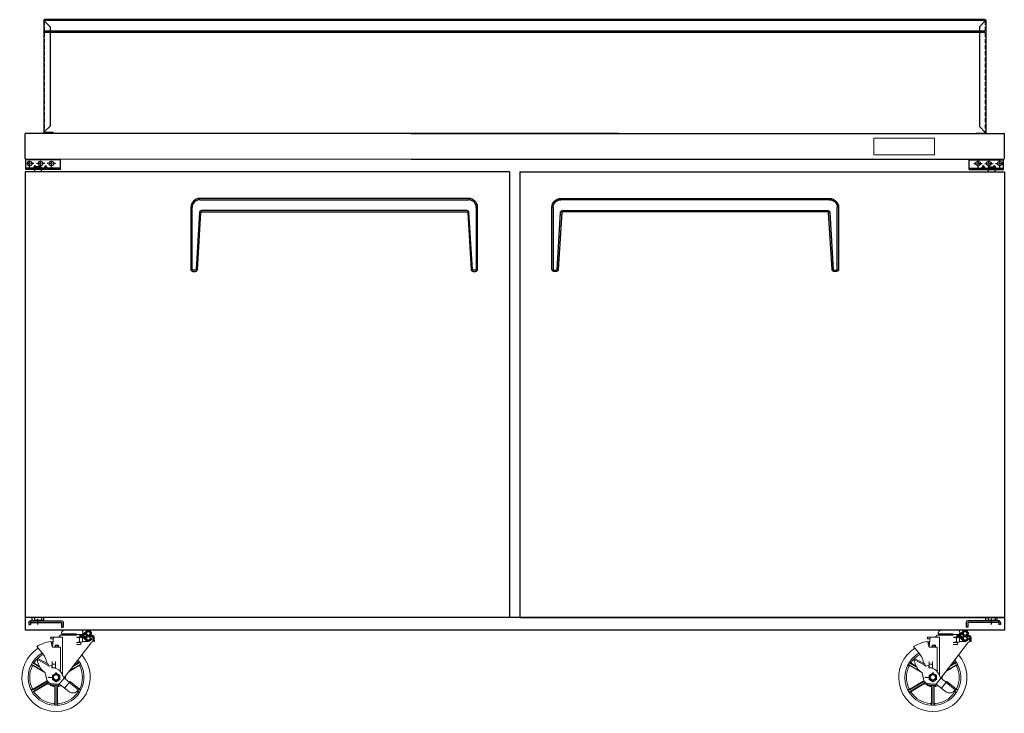
# Model space of a CAD drawing. Units: millimetres. Extents: x -102360 to -98545, y -61502 to -56134.
# Drawn here: x -102360 to -100821, y -61358 to -60273 of the extents above; entities that cross this region are included whole.
import ezdxf

# ---------------------------------------------------------------- set-up
doc = ezdxf.new("R2010")
doc.units = ezdxf.units.MM
doc.linetypes.add('CENTER', pattern=[7, 4, -1, 1, -1])
doc.linetypes.add('HIDDEN', pattern=[9.525, 6.35, -3.175])
doc.layers.get('0').update_dxf_attribs({"lineweight": 13})
for name, color, linetype, lineweight in [('AM_0', 7, 'Continuous', 50), ('DI', 3, 'Continuous', 13), ('DR', 7, 'Continuous', 25)]:
    doc.layers.add(name, color=color, linetype=linetype, lineweight=lineweight)
for name, color, linetype in [('COVER_', 7, 'Continuous'), ('DOOR_HANDLE', 7, 'Continuous'), ('Evap 60 48', 7, 'Continuous'), ('LOUVER_72', 2, 'Continuous')]:
    doc.layers.add(name, color=color, linetype=linetype)

# ---------------------------------------------------------------- blocks, each defined once
blk = doc.blocks.new('AS0DF32AS')
at = {"layer": 'Evap 60 48'}
for p, q in [((-3566, -58623.4), (-3566, -58630.9)), ((-3563.5, -58630.9), (-3566, -58630.9)), ((-3515, -58620.9), (-3563.5, -58620.9)), ((-3515, -58623.4), (-3563.5, -58623.4)), ((-3563.5, -58623.4), (-3563.5, -58630.9)), ((-3526.5, -58626.9), (-3526.5, -58617.6)), ((-3515, -58620.9), (-3515, -58626.9)), ((-3512.5, -58626.9), (-3515, -58626.9)), ((-3512.5, -58623.4), (-3512.5, -58626.9))]:
    blk.add_line(p, q, dxfattribs=at)
for centre, start, end in [((-3563.5, -58623.4), 90, 180), ((-3515, -58623.4), 0, 90)]:
    blk.add_arc(centre, 2.5, start, end, dxfattribs=at)
blk = doc.blocks.new('tyj')
at = {"layer": 'Evap 60 48'}
for p, q in [((-18, 0), (-18, 4.5)), ((-2.5, 4.5), (-18, 4.5)), ((-17.5, -0.5), (-18, 0)), ((-15.5, -0.5), (-14.5, 0.5)), ((-14.5, 4.5), (-14.5, 0.5)), ((-14.5, 0.5), (-3.5, 0.5)), ((-3.5, 4.5), (-3.5, 0.5)), ((-2.5, -0.5), (-3.5, 0.5)), ((0, 4.5), (-2.5, 4.5)), ((-0.5, -0.5), (0, 0)), ((0, 0), (0, 4.5)), ((-9, -0.5), (-17.5, -0.5)), ((-0.5, -0.5), (-9, -0.5))]:
    blk.add_line(p, q, dxfattribs=at)
blk = doc.blocks.new('TOP HINGE')
for p, q in [((33.9, 8.8), (-20.1, 8.8)), ((33.9, 6.3), (-20.1, 6.3)), ((-6.4, 10.8), (-6.4, 8.8)), ((4.1, 10.8), (-6.4, 10.8)), ((-6.4, 6.3), (-6.4, 2.9)), ((4.1, 10.8), (4.1, 8.8)), ((4.1, 6.3), (4.1, 2.9))]:
    blk.add_line(p, q)
at = {"layer": 'DR', "color": 1, "linetype": 'CENTER'}
for p, q in [((-7.5, 15.8), (-20.7, 15.8)), ((-14.1, 9.3), (-14.1, 22.4)), ((9.5, 15.8), (-3.7, 15.8)), ((2.9, 9.3), (2.9, 22.4)), ((26.5, 15.8), (13.3, 15.8)), ((19.9, 9.3), (19.9, 22.4))]:
    blk.add_line(p, q, dxfattribs=at)
at = {"layer": 'DR'}
for p, q in [((-20.1, 6.3), (-20.1, 21.8)), ((33.9, 21.8), (-20.1, 21.8)), ((-20.1, 6.3), (-20.1, 21.8)), ((33.9, 21.8), (-20.1, 21.8)), ((-13.1, 18.8), (-15.1, 18.8)), ((-13.1, 18.8), (-15.1, 18.8)), ((3.9, 18.8), (1.9, 18.8)), ((3.9, 18.8), (1.9, 18.8)), ((20.9, 18.8), (18.9, 18.8)), ((20.9, 18.8), (18.9, 18.8)), ((33.9, 6.3), (33.9, 21.8)), ((33.9, 6.3), (33.9, 21.8)), ((33.9, 6.3), (33.9, 21.8)), ((-13.1, 12.8), (-15.1, 12.8)), ((-13.1, 12.8), (-15.1, 12.8)), ((-8.2, 8.8), (-5.6, 13)), ((-5.6, 13), (-5.6, 10.8)), ((-4.3, 10.8), (-5.6, 13)), ((3.9, 12.8), (1.9, 12.8)), ((8.8, 8.8), (11.4, 13)), ((11.4, 13), (11.4, 8.8)), ((14, 8.8), (11.4, 13)), ((20.9, 12.8), (18.9, 12.8))]:
    blk.add_line(p, q, dxfattribs=at)
for centre, start, end in [((-15.1, 15.8), 90, 270), ((-15.1, 15.8), 90, 270), ((-13.1, 15.8), 270, 90), ((-13.1, 15.8), 270, 90), ((1.9, 15.8), 90, 270), ((1.9, 15.8), 90, 270), ((3.9, 15.8), 270, 90), ((3.9, 15.8), 270, 90), ((18.9, 15.8), 90, 270), ((18.9, 15.8), 90, 270), ((20.9, 15.8), 270, 90), ((20.9, 15.8), 270, 90)]:
    blk.add_arc(centre, 3, start, end, dxfattribs=at)
blk = doc.blocks.new('SER12312321313213')
at = {"layer": 'DOOR_HANDLE', "color": 7, "linetype": 'Continuous', "ltscale": 25.4}
for p, q in [((-48355.7, -70978.4), (-48775.7, -70978.4)), ((-48775.7, -70980.4), (-48355.7, -70980.4)), ((-48789.7, -70992.4), (-48789.7, -71089.4)), ((-48787.7, -71089.4), (-48787.7, -70992.4)), ((-48776.2, -71000.2), (-48781.5, -71089.5)), ((-48779.5, -71089.6), (-48774.2, -71000.4)), ((-48358.1, -70997.4), (-48773.2, -70997.4)), ((-48773.2, -70999.4), (-48358.1, -70999.4)), ((-48357.5, -70999.4), (-48357.2, -70999.4)), ((-48357.2, -70999.4), (-48357.1, -70999.7)), ((-48357.1, -71000.4), (-48351.8, -71089.6)), ((-48349.8, -71089.5), (-48355.1, -71000.2)), ((-48343.7, -70992.4), (-48343.7, -71089.4)), ((-48341.7, -71089.4), (-48341.7, -70992.4)), ((-48782.5, -71090.4), (-48786.7, -71090.4)), ((-48786.7, -71092.4), (-48782.5, -71092.4)), ((-48344.7, -71090.4), (-48348.8, -71090.4)), ((-48348.8, -71092.4), (-48344.7, -71092.4))]:
    blk.add_line(p, q, dxfattribs=at)
at = {"layer": 'DOOR_HANDLE', "color": 3, "linetype": 'Continuous', "ltscale": 25.4}
for p, q in [((-48774.2, -70999.4), (-48773.9, -70999.4)), ((-48774.2, -70999.7), (-48774.2, -70999.4))]:
    blk.add_line(p, q, dxfattribs=at)
at = {"layer": 'DOOR_HANDLE', "color": 7, "linetype": 'Continuous', "ltscale": 25.4}
for centre, radius, start, end in [((-48775.7, -70992.4), 14, 90, 180), ((-48775.7, -70992.4), 12, 90, 180), ((-48355.7, -70992.4), 14, 0, 90), ((-48355.7, -70992.4), 12, 0, 90), ((-48773.2, -71000.4), 3, 90, 176.6155), ((-48773.2, -71000.4), 1, 90, 176.6155), ((-48358.1, -71000.4), 3, 3.3845, 90), ((-48358.1, -71000.4), 1, 3.3845, 90), ((-48786.7, -71089.4), 3, 180, 270), ((-48786.7, -71089.4), 1, 180, 270), ((-48782.5, -71089.4), 1, 270, 356.6155), ((-48782.5, -71089.4), 3, 270, 356.6155), ((-48348.8, -71089.4), 3, 183.3845, 270), ((-48348.8, -71089.4), 1, 183.3845, 270), ((-48344.7, -71089.4), 1, 270, 0), ((-48344.7, -71089.4), 3, 270, 0)]:
    blk.add_arc(centre, radius, start, end, dxfattribs=at)
at = {"layer": 'DR'}
for p, q in [((-49048.7, -70936.8), (-49048.7, -71633.8)), ((-48291.7, -70936.8), (-49048.7, -70936.8)), ((-48291.7, -70936.8), (-48291.7, -71633.8)), ((-48291.7, -71633.8), (-49048.7, -71633.8))]:
    blk.add_line(p, q, dxfattribs=at)
blk = doc.blocks.new('SER123213131')
h = blk.add_hatch()
h.set_pattern_fill('ANSI31', color=256, scale=0.252229, style=0)
h.set_pattern_definition([(135, (-47723.0503, -70844.5274), (0.5662705, 0.5662705), [])])
h.paths.add_polyline_path([(-47869.6, -70590), (-47870.6, -70587.9), (-47869.2, -70586.7), (-47868.2, -70588.8), (-47861.6, -70588.8, -0.414214), (-47857.3, -70593.1), (-47857.3, -70598.5, 0.094916), (-47859.5, -70598.8), (-47859.5, -70593.1, 0.414214), (-47861.6, -70591), (-47868.1, -70591, -0.291473)])
for p, q in [((-47903.6, -70581.3), (-47867, -70581.3)), ((-47878, -70590), (-47865.6, -70581.4)), ((-47876.5, -70590), (-47869, -70584.7)), ((-47866.5, -70581.3), (-47876.1, -70581.3)), ((-47875.4, -70587.8), (-47869, -70582)), ((-47873.8, -70589.3), (-47868.5, -70584.3)), ((-47872.3, -70585), (-47867, -70581.3)), ((-47867.4, -70583.6), (-47864.6, -70581.6)), ((-47865.8, -70583.5), (-47863.7, -70582.1)), ((-47864.9, -70583.9), (-47863, -70582.6)), ((-47864.2, -70584.5), (-47862.4, -70583.2)), ((-47863.8, -70585.2), (-47862, -70583.9)), ((-47863.5, -70586.1), (-47861.6, -70584.7)), ((-47906.8, -70592.2), (-47925.4, -70592.2)), ((-47906.8, -70592.2), (-47925.4, -70592.2)), ((-47925.4, -70592.2), (-47925.4, -70594.4)), ((-47921.2, -70594.4), (-47925.4, -70594.4)), ((-47921, -70592.2), (-47922.6, -70607.4)), ((-47908.6, -70585.5), (-47908.6, -70586.7)), ((-47908.6, -70586.7), (-47885.1, -70586.7)), ((-47906.6, -70587.6), (-47908.6, -70586.7)), ((-47908.5, -70588.8), (-47885.1, -70588.8)), ((-47906.8, -70592.2), (-47906.8, -70651.7)), ((-47906.6, -70587.6), (-47885.1, -70587.6)), ((-47902.3, -70588.8), (-47901.4, -70587.6)), ((-47902.3, -70588.8), (-47901.4, -70587.6)), ((-47894.2, -70587.6), (-47885.1, -70587.6)), ((-47875.4, -70587.8), (-47885.1, -70587.8)), ((-47877.1, -70587.8), (-47885.1, -70587.8)), ((-47875.4, -70592.2), (-47885.1, -70592.2)), ((-47877.9, -70592.2), (-47885.1, -70592.2)), ((-47877.9, -70600.2), (-47885.1, -70600.2)), ((-47877.9, -70600.2), (-47885.1, -70600.2)), ((-47880.3, -70593.4), (-47880.3, -70599)), ((-47879.6, -70587.8), (-47879.6, -70590)), ((-47875.4, -70587.8), (-47879.6, -70587.8)), ((-47879.6, -70589.1), (-47877.8, -70587.8)), ((-47879.6, -70592.2), (-47879.6, -70590)), ((-47875.5, -70590), (-47879.6, -70590)), ((-47875.5, -70590), (-47879.6, -70590)), ((-47879.6, -70591), (-47877.8, -70592.2)), ((-47879.5, -70590), (-47876.3, -70587.8)), ((-47879.5, -70590), (-47876.3, -70592.2)), ((-47878, -70590), (-47865.6, -70598.7)), ((-47876.5, -70590), (-47869, -70595.3)), ((-47875.4, -70592.2), (-47876.2, -70592.2)), ((-47875.5, -70593.4), (-47875.5, -70599)), ((-47866.5, -70598.8), (-47875.5, -70598.8)), ((-47875.4, -70592.2), (-47869, -70598.1)), ((-47875, -70590), (-47873, -70588.6)), ((-47875, -70590.1), (-47873, -70591.5)), ((-47868.5, -70595.8), (-47873.8, -70590.7)), ((-47861.6, -70591), (-47873.5, -70591)), ((-47870.6, -70587.9), (-47872.3, -70587.9)), ((-47872.3, -70595), (-47867, -70598.7)), ((-47868.7, -70592.5), (-47872, -70592.5)), ((-47869.2, -70586.7), (-47871, -70586.7)), ((-47869.2, -70586.7), (-47870.6, -70587.9)), ((-47869.6, -70590), (-47870.6, -70587.9)), ((-47868.2, -70588.8), (-47869.2, -70586.7)), ((-47861.6, -70588.8), (-47868.2, -70588.8)), ((-47867.4, -70596.4), (-47864.6, -70598.4)), ((-47865.8, -70596.5), (-47863.7, -70598)), ((-47864.9, -70596.1), (-47863, -70597.4)), ((-47863.5, -70587.6), (-47864.2, -70587.6)), ((-47863.5, -70592.5), (-47864.2, -70592.5)), ((-47864.2, -70595.6), (-47862.4, -70596.8)), ((-47863.8, -70594.8), (-47862, -70596.1)), ((-47863.5, -70587.1), (-47861.5, -70585.7)), ((-47863.5, -70586.4), (-47863.5, -70587.6)), ((-47863.5, -70587.6), (-47861.5, -70586.7)), ((-47863.5, -70592.5), (-47863.5, -70593.6)), ((-47863.5, -70592.5), (-47861.5, -70593.3)), ((-47863.5, -70593), (-47861.5, -70594.4)), ((-47863.5, -70594), (-47861.6, -70595.3)), ((-47861.5, -70585.5), (-47861.5, -70586.7)), ((-47861.5, -70593.3), (-47861.5, -70594.6)), ((-47859.5, -70593.1), (-47859.5, -70598.8)), ((-47857.3, -70598.5), (-47857.8, -70598.5)), ((-47857.3, -70593.1), (-47857.3, -70598.5)), ((-47937.2, -70618.6), (-47947.2, -70606.7)), ((-47923.2, -70606.6), (-47924.7, -70600.5)), ((-47922, -70607.6), (-47910.3, -70607.6)), ((-47918.2, -70604.4), (-47918.2, -70607.6)), ((-47913.1, -70604.4), (-47918.2, -70604.4)), ((-47918, -70605.5), (-47918, -70607.6)), ((-47918, -70605.5), (-47913.3, -70605.5)), ((-47913.3, -70605.5), (-47913.3, -70607.6)), ((-47913.1, -70604.4), (-47913.1, -70607.6)), ((-47910.3, -70607.6), (-47910.3, -70645.6)), ((-47862.3, -70601), (-47904.6, -70655.9)), ((-47879.1, -70603.6), (-47885.1, -70603.6)), ((-47945.5, -70625.3), (-47946.4, -70627)), ((-47929.8, -70635.9), (-47946.4, -70627)), ((-47928.9, -70634.2), (-47945.5, -70625.3)), ((-47922.9, -70630.2), (-47922.9, -70639.9)), ((-47917.8, -70630.2), (-47917.8, -70639.9)), ((-47953, -70635.6), (-47938.4, -70644)), ((-47952.1, -70637), (-47934.4, -70647.3)), ((-47951.7, -70633.4), (-47942.2, -70638.9)), ((-47950, -70633.4), (-47943, -70637.4)), ((-47933.9, -70647.7), (-47938.2, -70644.3)), ((-47928.9, -70634.2), (-47929.8, -70635.9)), ((-47927.8, -70637.5), (-47929.8, -70635.9)), ((-47927.8, -70637.5), (-47923.2, -70635.7)), ((-47923.4, -70640.1), (-47923.2, -70635.7)), ((-47922.9, -70634.4), (-47917.8, -70634.4)), ((-47922.9, -70639.9), (-47917.8, -70639.9)), ((-47881.9, -70637), (-47896.7, -70645.6)), ((-47881, -70635.6), (-47895.3, -70643.8)), ((-47882.3, -70633.4), (-47891.3, -70638.6)), ((-47884, -70633.4), (-47889.9, -70636.8)), ((-47953, -70674.2), (-47930.3, -70661.1)), ((-47952.1, -70672.7), (-47931.9, -70661)), ((-47933.9, -70647.7), (-47931.8, -70657.4)), ((-47921.2, -70654.9), (-47929.6, -70654.9)), ((-47929.6, -70661.9), (-47929.6, -70665.4)), ((-47921, -70656), (-47922.4, -70656.3)), ((-47920, -70657.8), (-47921, -70658.8)), ((-47918.1, -70650.8), (-47918.5, -70649.5)), ((-47915.9, -70650.8), (-47915.6, -70649.5)), ((-47914, -70657.9), (-47913, -70658.8)), ((-47912.9, -70656), (-47911.6, -70656.3)), ((-47911.9, -70665.3), (-47904.5, -70656.1)), ((-47904.5, -70656.1), (-47908.6, -70648.1)), ((-47899.7, -70659.9), (-47904.5, -70656.1)), ((-47903.7, -70671.9), (-47895.1, -70661.2)), ((-47895.3, -70663.5), (-47899.7, -70659.9)), ((-47880.7, -70672.7), (-47895.1, -70661.2)), ((-47951.7, -70676.4), (-47929.6, -70663.6)), ((-47950, -70676.4), (-47929.8, -70664.7)), ((-47929.6, -70665.4), (-47911.7, -70665.4)), ((-47925.8, -70665.4), (-47925.8, -70667.4)), ((-47925.8, -70667.4), (-47912.4, -70667.4)), ((-47911.9, -70665.3), (-47920.7, -70665.2)), ((-47919.1, -70694.2), (-47919.1, -70670.8)), ((-47918.3, -70695.7), (-47918.3, -70669.5)), ((-47915.7, -70695.7), (-47915.7, -70669.5)), ((-47914.9, -70694.2), (-47914.9, -70670.8)), ((-47912.4, -70665.4), (-47912.4, -70667.4)), ((-47907.1, -70669.1), (-47911.9, -70665.3)), ((-47897.1, -70677.1), (-47907.1, -70669.1)), ((-47881.9, -70674.2), (-47896.3, -70662.7)), ((-47882.3, -70676.4), (-47883.2, -70675.9)), ((-47882.9, -70675.5), (-47880.7, -70672.7)), ((-47881, -70674.2), (-47881.6, -70673.9))]:
    blk.add_line(p, q)
blk.add_lwpolyline([(-47917, -70648.2), (-47911.2, -70651.5), (-47911.2, -70658.3), (-47917, -70661.6), (-47922.8, -70658.3), (-47922.8, -70651.5)], close=True)
for centre, radius in [((-47866.5, -70586.1), 2.67), ((-47866.5, -70593.9), 2.67), ((-47917, -70654.9), 4.84)]:
    blk.add_circle(centre, radius)
for centre, radius, start, end in [((-47906.1, -70585.5), 2.52, 159.3065, 180), ((-47903.6, -70586.4), 5.13, 90, 159.3065), ((-47880.1, -70584.5), 5.11, 318.8879, 38.6571), ((-47868.4, -70582.6), 0.841, 117.0873, 132.5483), ((-47866.5, -70586.4), 5.13, 20.6935, 117.0873), ((-47866.5, -70586.4), 2.94, 0, 133.7629), ((-47864, -70585.5), 2.52, 0, 20.6935), ((-47863.2, -70585.3), 1.68, 0, 17.9698), ((-47917, -70654.9), 56.8, 94.6576, 122.0745), ((-47917, -70654.9), 54.9, 95.0364, 98.1072), ((-47908.5, -70593.1), 4.29, 90, 167.5442), ((-47903.6, -70586.1), 2.67, 212.8314, 327.1686), ((-47898.3, -70586.1), 2.67, 212.8314, 327.1686), ((-47893, -70586.1), 2.67, 212.8314, 327.1686), ((-47887.6, -70586.1), 2.67, 212.8314, 327.1686), ((-47885.1, -70602.3), 10.1, 61.8681, 90), ((-47885.1, -70590.1), 10.1, 270, 298.1319), ((-47877.9, -70595.2), 2.97, 36.769, 143.231), ((-47877.9, -70597.2), 2.97, 216.769, 323.231), ((-47880.3, -70601.9), 2.1, 306.8699, 53.1301), ((-47875.5, -70587.5), 2.52, 270, 313.7629), ((-47875.5, -70592.5), 2.52, 46.2371, 90), ((-47868.1, -70589.3), 1.68, 205, 270), ((-47868.4, -70597.5), 0.841, 227.4517, 242.9127), ((-47866.5, -70593.6), 5.13, 242.9127, 339.3065), ((-47866.5, -70593.6), 2.94, 226.2371, 0), ((-47857.5, -70604.3), 5.89, 88.3616, 145.3167), ((-47864, -70594.6), 2.52, 339.3065, 0), ((-47861.6, -70593.1), 4.29, 0, 90), ((-47861.6, -70593.1), 2.1, 0, 90), ((-47917, -70654.9), 53.4, 121.5624, 41.1243), ((-47917, -70654.9), 53.4, 95.3515, 97.9373), ((-47922, -70606.3), 1.26, 194.1112, 270), ((-47917, -70654.9), 43.7, 119.6811, 38.5907), ((-47950.9, -70631.9), 1.68, 145.8749, 240), ((-47949.2, -70631.9), 1.68, 144.5058, 240), ((-47917, -70654.9), 41.2, 119.1139, 144.5058), ((-47914.8, -70622.5), 31.9, 188.2324, 223.0147), ((-47971.7, -70642.7), 42, 13.0489, 35.1658), ((-47917, -70654.9), 41.2, 35.4942, 37.7282), ((-47884.8, -70631.9), 1.68, 300, 35.4942), ((-47883.1, -70631.9), 1.68, 300, 34.1251), ((-47917, -70654.9), 41.2, 155.4942, 204.5058), ((-47953.8, -70637), 1.68, 60, 154.1251), ((-47953, -70638.5), 1.68, 60, 155.4942), ((-47922, -70655.2), 15.1, 26.5319, 95.3038), ((-47881.1, -70638.5), 1.68, 24.5058, 120), ((-47880.2, -70637), 1.68, 25.8749, 120), ((-47917, -70654.9), 41.2, 335.4942, 24.5058), ((-47922, -70655.2), 10.1, 190.8694, 277.4628), ((-47932.7, -70659.6), 1.68, 300, 356.697), ((-47931.1, -70659.6), 1.68, 300, 301.7345), ((-47917, -70654.9), 5.6, 195, 225), ((-47917, -70654.9), 5.28, 195, 225), ((-47917, -70654.9), 4.2, 75.0091, 75), ((-47917, -70654.9), 4, 105, 75), ((-47917, -70654.9), 5.6, 75, 105), ((-47917, -70654.9), 5.28, 75, 105), ((-47917, -70634.2), 16.9, 266.4845, 273.5155), ((-47917, -70654.9), 5.28, 315, 345), ((-47917, -70654.9), 5.6, 315, 345), ((-47917, -70654.9), 14.7, 349.0773, 7.2907), ((-47953.8, -70672.7), 1.68, 205.8749, 300), ((-47953, -70671.3), 1.68, 204.5058, 300), ((-47950.9, -70677.8), 1.68, 120, 214.1251), ((-47949.2, -70677.8), 1.68, 120, 215.4942), ((-47928.9, -70666.1), 1.68, 114.1522, 120), ((-47917, -70654.9), 14.7, 225.7002, 233.1301), ((-47917, -70654.9), 14.7, 237.9001, 256.6576), ((-47920.8, -70670.8), 1.68, 0, 76.6576), ((-47920, -70669.5), 1.68, 0, 78.5833), ((-47917, -70654.9), 12.6, 261.2308, 278.7692), ((-47914.1, -70669.5), 1.68, 101.4167, 180), ((-47913.2, -70670.8), 1.68, 103.3424, 180), ((-47917, -70654.9), 14.7, 283.3424, 301.7918), ((-47890.8, -70669.2), 10.1, 231.3209, 321.3209), ((-47884.8, -70677.8), 1.68, 324.5058, 52.0797), ((-47883.1, -70677.8), 1.68, 325.8749, 60), ((-47880.2, -70672.7), 1.68, 240, 334.1251), ((-47881.1, -70671.3), 1.68, 276.9929, 335.4942), ((-47917, -70654.9), 41.2, 215.4942, 264.5058), ((-47917, -70654.9), 41.2, 275.4942, 324.5058), ((-47920.8, -70694.2), 1.68, 264.5058, 0), ((-47920, -70695.7), 1.68, 265.8749, 0), ((-47914.1, -70695.7), 1.68, 180, 274.1251), ((-47913.2, -70694.2), 1.68, 180, 275.4942)]:
    blk.add_arc(centre, radius, start, end)
for p in [(-47925.4, -70592.2), (-47925.4, -70592.2), (-47925.4, -70592.2), (-47908.5, -70588.8), (-47908.5, -70588.8), (-47908.5, -70588.8), (-47908.5, -70588.8), (-47908.5, -70588.8), (-47908.5, -70588.8), (-47908.5, -70588.8), (-47908.5, -70588.8), (-47870.6, -70587.9), (-47870.6, -70587.9), (-47868.2, -70588.8), (-47868.2, -70588.8), (-47868.2, -70588.8), (-47868.2, -70588.8), (-47861.6, -70588.8), (-47861.6, -70588.8), (-47857.3, -70597.6), (-47857.3, -70598.3), (-47927.5, -70654.9), (-47919.1, -70658.5), (-47918.4, -70649.8), (-47917, -70647.7), (-47917, -70648.4), (-47917, -70659.7), (-47917, -70660.3), (-47915.6, -70649.8), (-47917, -70665.4)]:
    blk.add_point(p)
blk = doc.blocks.new('SER123213132131')
blk.add_line((-102138.2, -60231.8), (-101535.9, -60231.8))
at = {"layer": 'DI', "color": 4, "ltscale": 0.2}
blk.add_lwpolyline([(-100813, -60198.9), (-100717.9, -60198.9), (-100717.9, -60225.2), (-100813, -60225.2)], close=True, dxfattribs=at)
at = {"layer": 'DR'}
for p, q in [((-102138.9, -60231.1), (-102138.9, -60192.5)), ((-102078.4, -60191.8), (-102138.2, -60191.8)), ((-101663.9, -60191.8), (-102078.4, -60191.8)), ((-101211.9, -60191.8), (-101663.9, -60191.8)), ((-101535.9, -60191.8), (-101084, -60191.8)), ((-101084, -60191.8), (-100669.4, -60191.8)), ((-100669.4, -60191.8), (-100609.6, -60191.8)), ((-100608.9, -60231.1), (-100608.9, -60192.5)), ((-102138.2, -60231.8), (-102138.2, -60231.8)), ((-101535.9, -60231.8), (-100609.6, -60231.8)), ((-100609.6, -60231.8), (-100609.6, -60231.8)), ((-102138.9, -60251.7), (-102138.9, -60948.7)), ((-101381.9, -60251.7), (-102138.9, -60251.7)), ((-101381.9, -60251.7), (-101381.9, -60948.7)), ((-101365.9, -60251.7), (-101365.9, -60948.7)), ((-101365.9, -60251.7), (-100608.9, -60251.7)), ((-100608.9, -60251.7), (-100608.9, -60948)), ((-101381.9, -60948.7), (-102138.9, -60948.7)), ((-101365.9, -60948.7), (-100609.6, -60948.7))]:
    blk.add_line(p, q, dxfattribs=at)
for centre, start, end in [((-102138.2, -60192.5), 90, 180), ((-100609.6, -60192.5), 0, 90), ((-102138.2, -60231.1), 180, 270), ((-100609.6, -60231.1), 270, 0)]:
    blk.add_arc(centre, 0.7, start, end, dxfattribs=at)
at = {"layer": 'Evap 60 48'}
for p, q in [((-102138.9, -60948), (-102138.9, -60968.7)), ((-100608.9, -60948.7), (-102138.9, -60948.7)), ((-100608.9, -60948), (-100608.9, -60968.7)), ((-100608.9, -60968.7), (-102138.9, -60968.7))]:
    blk.add_line(p, q, dxfattribs=at)
at = {"layer": 'DI', "color": 4}
for name, p in [('SER12312321313213', (-53090.3, 10685)), ('SER123213131', (-54173.6, 9612.6)), ('SER123213131', (-52803.6, 9612.6))]:
    blk.add_blockref(name, p, dxfattribs=at)
at = {"layer": 'DI', "color": 4, "xscale": -1}
blk.add_blockref('SER12312321313213', (-149657.6, 10685), dxfattribs=at)
at = {"layer": 'Evap 60 48', "xscale": -1}
blk.add_blockref('AS0DF32AS', (-105645.4, -2332.9), dxfattribs=at)
at = {"layer": 'Evap 60 48'}
for name, p in [('tyj', (-102109.9, -60953.2)), ('AS0DF32AS', (-97102.5, -2332.9)), ('tyj', (-100619.9, -60953.2))]:
    blk.add_blockref(name, p, dxfattribs=at)
at = {"layer": 'LOUVER_72'}
blk.add_blockref('TOP HINGE', (-102117.8, -60254.6), dxfattribs=at)
at = {"layer": 'LOUVER_72', "xscale": -1}
blk.add_blockref('TOP HINGE', (-100630.1, -60254.6), dxfattribs=at)
blk = doc.blocks.new('S HOOD SIDE')
at = {"layer": 'COVER_', "color": 3, "linetype": 'HIDDEN'}
blk.add_line((9.3, 86.95), (9.3, -86.95), dxfattribs=at)
at = {"layer": 'Evap 60 48'}
for p, q in [((0, 88.65), (9.3, 88.65)), ((0, 88.65), (0, 87.95)), ((0, 87.95), (9.3, 87.95)), ((0, 77.65), (9.3, 86.95)), ((0, 77.65), (0, -77.65)), ((9.3, 86.95), (9.3, 87.95)), ((9.3, 86.95), (10, 86.95)), ((10, 87.95), (10, -87.95)), ((-5, -87.95), (9.3, -87.95)), ((-5, -87.95), (-5, -88.65)), ((-5, -88.65), (9.3, -88.65)), ((0, -77.65), (9.3, -86.95)), ((9.3, -86.95), (10, -86.95)), ((9.3, -86.95), (9.3, -87.95))]:
    blk.add_line(p, q, dxfattribs=at)
for centre, start, end in [((9.3, 87.95), 0, 90), ((9.3, -87.95), 270, 0)]:
    blk.add_arc(centre, 0.7, start, end, dxfattribs=at)
blk = doc.blocks.new('SER11232131')
at = {"layer": 'AM_0', "linetype": 'ByBlock'}
for p, q in [((-103523.5, -62329.9), (-104992.4, -62329.9)), ((-103523.5, -62348.5), (-104992.4, -62348.5)), ((-103523.5, -62348.9), (-104992.4, -62348.9))]:
    blk.add_line(p, q, dxfattribs=at)
at = {"layer": 'COVER_', "color": 3, "linetype": 'HIDDEN'}
blk.add_line((-103522.6, -62331.6), (-103522.6, -62506.2), dxfattribs=at)
at = {"layer": 'Evap 60 48'}
for p, q in [((-103531.9, -62329.9), (-103522.6, -62329.9)), ((-103531.9, -62329.9), (-103531.9, -62330.6)), ((-103531.9, -62330.6), (-103522.6, -62330.6)), ((-103531.9, -62340.9), (-103522.6, -62331.6)), ((-103522.6, -62331.6), (-103522.6, -62330.6)), ((-103522.6, -62331.6), (-103521.9, -62331.6)), ((-103521.9, -62330.6), (-103521.9, -62507.2)), ((-103531.9, -62340.9), (-103531.9, -62496.9)), ((-103536.9, -62507.2), (-103522.6, -62507.2)), ((-103536.9, -62507.2), (-103536.9, -62507.9)), ((-103536.9, -62507.9), (-103522.6, -62507.9)), ((-103531.9, -62496.9), (-103522.6, -62506.2)), ((-103522.6, -62506.2), (-103521.9, -62506.2)), ((-103522.6, -62506.2), (-103522.6, -62507.2))]:
    blk.add_line(p, q, dxfattribs=at)
for centre, start, end in [((-103522.6, -62330.6), 0, 90), ((-103522.6, -62507.2), 270, 0)]:
    blk.add_arc(centre, 0.7, start, end, dxfattribs=at)
at = {"layer": 'AM_0', "linetype": 'ByBlock', "xscale": -1}
blk.add_blockref('S HOOD SIDE', (-104983.9, -62418.5), dxfattribs=at)

msp = doc.modelspace()

# ---------------------------------------------------------------- block references
at = {"layer": 'DI', "color": 4}
for name, p in [('SER11232131', (2671.838, 2056.854)), ('SER123213132131', (-212.136, -259.197))]:
    msp.add_blockref(name, p, dxfattribs=at)

doc.saveas('drawing.dxf')
